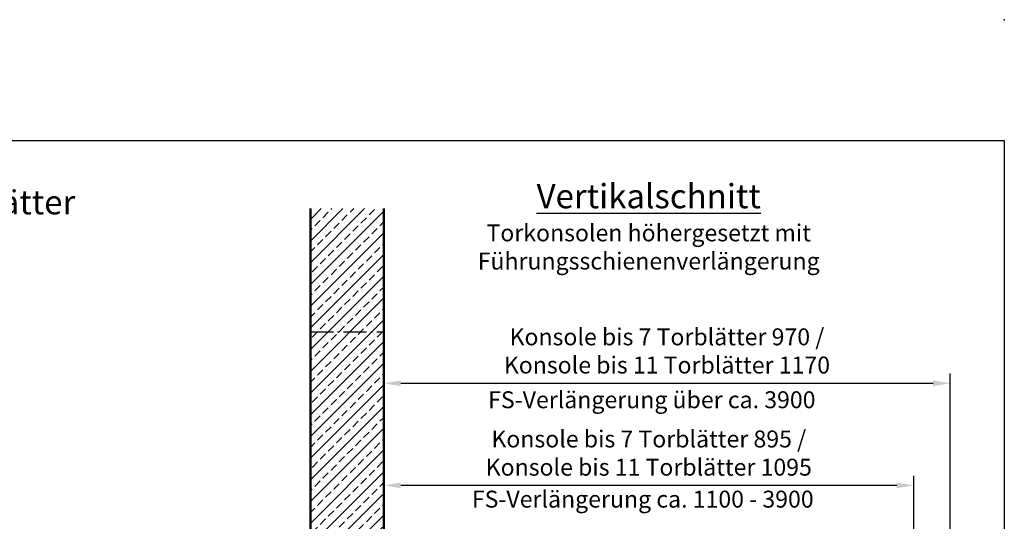
# Model space of a CAD drawing. Units: millimetres. Extents: x 25998 to 31845, y -83707 to -79329.
# Drawn here: x 29802 to 31836, y -80366 to -79329 of the extents above; entities that cross this region are included whole.
import ezdxf

# ---------------------------------------------------------------- set-up
doc = ezdxf.new("R2010")
doc.units = ezdxf.units.MM
doc.header["$LTSCALE"] = 10
doc.linetypes.add('AM_DIN_G_W050x2', pattern=[6.875, 4.75, -0.875, 0.375, -0.875])
doc.linetypes.add('AUSGEZOGEN', pattern=[0])
for name, color, linetype, lineweight in [('1', 3, 'Continuous', 50), ('9', 8, 'AM_DIN_G_W050x2', 25), ('Bemassung', 7, 'Continuous', 25), ('SCHRAFFUR', 7, 'Continuous', 25)]:
    doc.layers.add(name, color=color, linetype=linetype, lineweight=lineweight)
doc.layers.add('DEUTSCH', color=151, linetype='Continuous')
doc.layers.add('ZKOPF', color=2, linetype='AUSGEZOGEN')
doc.styles.add('ARIAL', font='arial.ttf')
doc.styles.get("Standard").update_dxf_attribs({"font": 'ISOCP.SHX'})
doc.dimstyles.new('AM_DIN$0', dxfattribs={"dimtxt": 3.5, "dimasz": 3.5, "dimexe": 2, "dimexo": 0, "dimgap": 1.5, "dimtad": 1, "dimtxsty": 'Standard', "dimcen": 0, "dimadec": 0, "dimazin": 2, "dimtp": 0.1, "dimtm": 0.1, "dimtfac": 0.71, "dimtmove": 0, "dimatfit": 3, "dimfxl": 0, "dimarcsym": 0})

# ---------------------------------------------------------------- blocks, each defined once
blk = doc.blocks.new('arch_mb_format')
blk.add_point((584, 410))
at = {"layer": 'ZKOPF'}
blk.add_lwpolyline([(584, 0), (0, 0), (0, 385), (584, 385)], close=True, dxfattribs=at)
blk = doc.blocks.new('*D141')
at = {"layer": 'Defpoints', "color": 0}
for p in [(30553.9, -80092.3), (31723.9, -80081.1), (31723.9, -80892.6)]:
    blk.add_point(p, dxfattribs=at)
at = {"layer": 'DEUTSCH', "color": 0, "lineweight": -2}
for p, q in [((30553.9, -80092.3), (30553.9, -80061.1)), ((31723.9, -80892.6), (31723.9, -80061.1)), ((30588.9, -80081.1), (31688.9, -80081.1))]:
    blk.add_line(p, q, dxfattribs=at)
at = {"layer": 'DEUTSCH', "color": 0}
for points in [[(30588.9, -80075.2), (30588.9, -80086.9), (30553.9, -80081.1)], [(31688.9, -80075.2), (31688.9, -80086.9), (31723.9, -80081.1)]]:
    blk.add_solid(points, dxfattribs=at)
at = {"layer": 'DEUTSCH', "color": 0, "insert": (31138.9, -80018.7), "char_height": 35, "attachment_point": 5, "style": 'ARIAL'}
blk.add_mtext('Konsole bis 7 Torblätter 970 /\\PKonsole bis 11 Torblätter 1170', dxfattribs=at)
blk = doc.blocks.new('*D142')
at = {"layer": 'Defpoints', "color": 0}
for p in [(30553.9, -80260.7), (30553.9, -80292.2), (31648.9, -80809.9)]:
    blk.add_point(p, dxfattribs=at)
at = {"layer": 'DEUTSCH', "color": 0, "lineweight": -2}
for p, q in [((30553.9, -80260.7), (30553.9, -80312.2)), ((31648.9, -80809.9), (31648.9, -80272.2)), ((31613.9, -80292.2), (30588.9, -80292.2))]:
    blk.add_line(p, q, dxfattribs=at)
at = {"layer": 'DEUTSCH', "color": 0}
for points in [[(30588.9, -80286.4), (30588.9, -80298.1), (30553.9, -80292.2)], [(31613.9, -80286.4), (31613.9, -80298.1), (31648.9, -80292.2)]]:
    blk.add_solid(points, dxfattribs=at)
at = {"layer": 'DEUTSCH', "color": 0, "insert": (31101.4, -80229.9), "char_height": 35, "attachment_point": 5, "style": 'ARIAL'}
blk.add_mtext('Konsole bis 7 Torblätter 895 /\\PKonsole bis 11 Torblätter 1095', dxfattribs=at)

msp = doc.modelspace()

# ---------------------------------------------------------------- hatches: boundary and pattern name
at = {"layer": 'SCHRAFFUR'}
h = msp.add_hatch(dxfattribs=at)
h.set_pattern_fill('ANSI33', color=256, scale=5, style=0)
h.set_pattern_definition([(45, (25949.08, -51102.894), (-22.45064, 22.45064), []), (45, (25971.53, -51102.894), (-22.45064, 22.45064), [15.875, -7.9375])])
h.paths.add_polyline_path([(30402.114, -81439.182), (30553.915, -81439.182), (30553.915, -79719.834), (30402.114, -79719.834)])

# ---------------------------------------------------------------- linework, layer by layer
at = {"layer": '1'}
for p, q in [((30402.114, -81439.182), (30402.114, -79719.834)), ((30553.915, -79719.834), (30553.915, -81439.182))]:
    msp.add_line(p, q, dxfattribs=at)
at = {"layer": '9'}
msp.add_line((30402.114, -79974.907), (30553.915, -79974.907), dxfattribs=at)

# ---------------------------------------------------------------- block references
at = {"layer": 'Bemassung', "xscale": 9.995999999999185, "yscale": 9.995999999999185, "zscale": 9.996}
msp.add_blockref('arch_mb_format', (25998.309, -83427.553), dxfattribs=at)

# ---------------------------------------------------------------- texts
at = {"layer": 'DEUTSCH', "style": 'ARIAL'}
msp.add_text('Konsole bis 7 Torblätter', height=50, dxfattribs=at).set_placement((29158.19, -79731.643))
at = {"layer": 'DEUTSCH', "insert": (31101.234, -79757.474), "char_height": 50, "width": 744.61898, "attachment_point": 5, "style": 'ARIAL'}
msp.add_mtext('{\\LVertikalschnitt\\P\\H0.7x;\\lTorkonsolen höhergesetzt mit Führungsschienenverlängerung}', dxfattribs=at)
at = {"layer": 'DEUTSCH', "char_height": 35, "attachment_point": 5, "style": 'ARIAL'}
for s, insert in [('FS-Verlängerung über ca. 3900', (31107.699, -80119.667)), ('FS-Verlängerung ca. 1100 - 3900', (31088.96, -80325.155))]:
    msp.add_mtext(s, dxfattribs=dict(at, insert=insert))

# ---------------------------------------------------------------- dimensions: what is measured, and where the dimension line sits
at = {"layer": 'DEUTSCH'}
for base, p1, p2, text, picture, middle in [((31723.916, -80081.071), (30553.915, -80092.29), (31723.916, -80892.567), 'Konsole bis 7 Torblätter 970 /\\PKonsole bis 11 Torblätter <>', '*D141', (31138.915, -80018.7)), ((30553.915, -80292.224), (31648.915, -80809.867), (30553.915, -80260.668), 'Konsole bis 7 Torblätter 895 /\\PKonsole bis 11 Torblätter <>', '*D142', (31101.415, -80229.853))]:
    dim = msp.add_linear_dim(base=base, p1=p1, p2=p2, text=text, dimstyle='AM_DIN$0', override={"dimscale": 10, "dimtxsty": 'ARIAL'}, dxfattribs=at)
    dim.commit()
    dim.dimension.update_dxf_attribs({"geometry": picture, "text_midpoint": middle})

doc.saveas('drawing.dxf')
